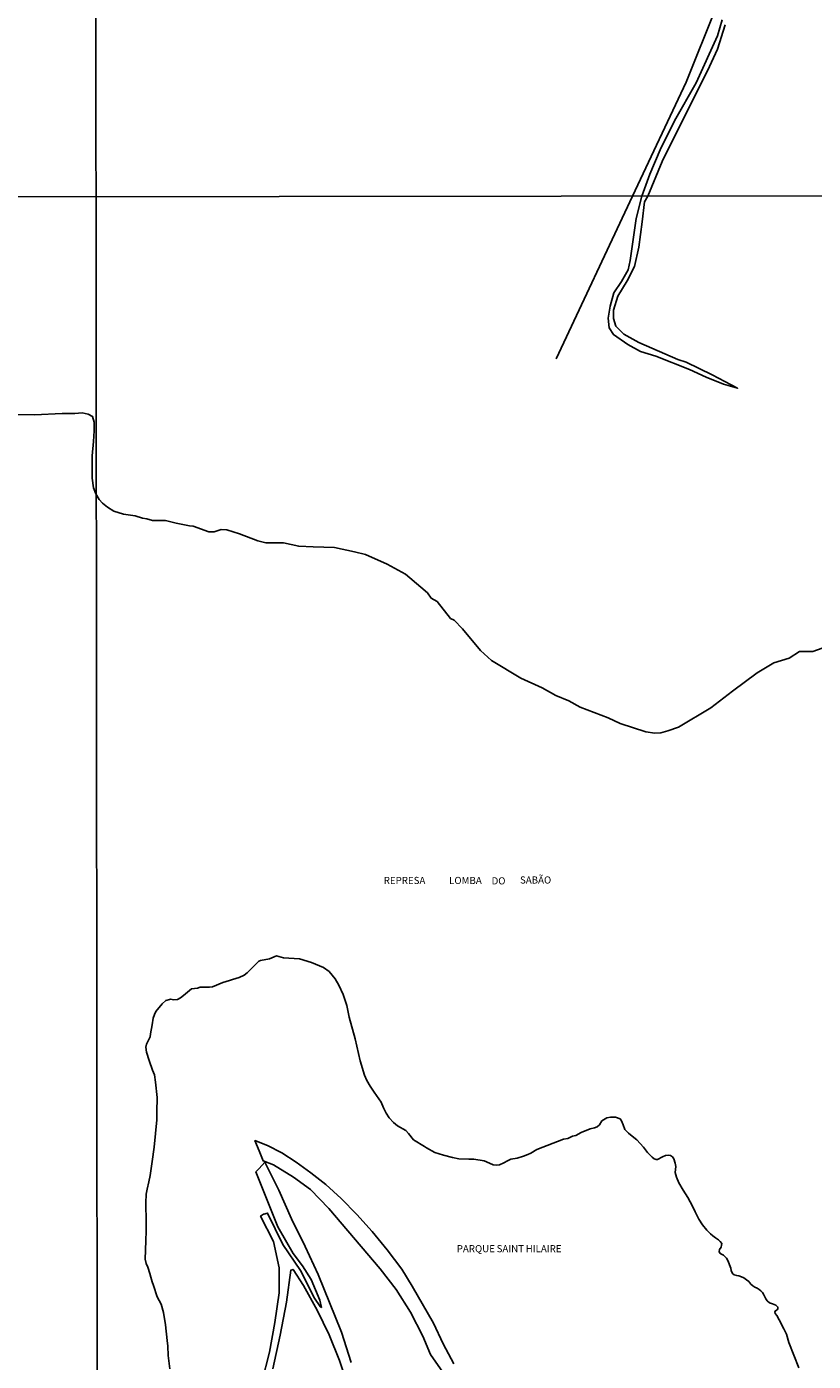
# Model space of a CAD drawing. Units: millimetres. Extents: x 187948 to 190361, y 1668746 to 1671523.
# Drawn here: x 189853 to 190129, y 1670002 to 1670471 of the extents above; entities that cross this region are included whole.
import ezdxf
from ezdxf.enums import TextEntityAlignment as Align

# ---------------------------------------------------------------- set-up
doc = ezdxf.new("R2010")
doc.units = ezdxf.units.MM
doc.header["$MEASUREMENT"] = 0
for name, color, linetype in [('V-ACUDE', 4, 'Continuous'), ('V-LOTE', 1, 'Continuous'), ('V-NOME_DOS_LOGRADOUROS', 2, 'Continuous'), ('V-REFERENCIA', 2, 'Continuous'), ('V-TESTADA', 5, 'Continuous'), ('X-LIMITE_1000', 7, 'Continuous')]:
    doc.layers.add(name, color=color, linetype=linetype)

msp = doc.modelspace()

# ---------------------------------------------------------------- linework, layer by layer
at = {"layer": 'V-ACUDE'}
for points in [[(189846.9, 1670334.41), (189855.55, 1670334.27), (189865.34, 1670334.69), (189869.73, 1670334.69), (189872.29, 1670334.98), (189874.41, 1670334.55), (189875.98, 1670333.7), (189876.54, 1670331.72), (189876.54, 1670328.6), (189876.26, 1670324.92), (189875.83, 1670319.82), (189875.83, 1670315.71), (189875.83, 1670312.03), (189876.26, 1670308.62), (189877.11, 1670306.5), (189878.28, 1670304.57), (189879.48, 1670303.29), (189881.25, 1670301.85), (189883.41, 1670300.41), (189886.85, 1670299.36), (189890.94, 1670298.8), (189893.5, 1670298), (189895.02, 1670297.76), (189896.95, 1670297.12), (189901.59, 1670297.12), (189905.28, 1670296.24), (189910, 1670295.28), (189911.28, 1670295.12), (189916.81, 1670293.2), (189918.65, 1670293.2), (189921.14, 1670294), (189923.06, 1670293.92), (189927.55, 1670292.48), (189933.95, 1670290), (189936.84, 1670289.36), (189943.01, 1670289.28), (189948.37, 1670288.11), (189953.41, 1670287.87), (189960.86, 1670287.71), (189967.91, 1670286.19), (189971.76, 1670285.15), (189979.45, 1670281.79), (189985.86, 1670278.35), (189991.22, 1670273.71), (189993.55, 1670271.71), (189994.83, 1670269.87), (189996.99, 1670268.66), (190001.64, 1670262.74), (190002.92, 1670262.18), (190005.88, 1670259.06), (190012.11, 1670251.48), (190016.04, 1670247.96), (190026.29, 1670241.79), (190033.82, 1670238.35), (190038.63, 1670235.63), (190043.19, 1670233.79), (190047.2, 1670231.55), (190057.05, 1670227.79), (190061.21, 1670225.87), (190070.27, 1670222.91), (190073.39, 1670222.42), (190075.47, 1670222.58), (190077.96, 1670223.23), (190081.64, 1670224.59), (190093.09, 1670231.31), (190100.7, 1670237.15), (190109.35, 1670243.63), (190115.12, 1670247.16), (190120.57, 1670248.84), (190124.17, 1670251.16), (190128.82, 1670251.16), (190137.43, 1670254.16)], [(190123.95, 1669999.49), (190120.46, 1670008.48), (190119.56, 1670011.31), (190118.67, 1670013.22), (190117.09, 1670016.35), (190116.2, 1670017.92), (190115.59, 1670018.63), (190115.49, 1670019.21), (190115.72, 1670019.57), (190116.28, 1670019.92), (190116.62, 1670020.31), (190116.59, 1670020.86), (190115.88, 1670021.57), (190114.7, 1670021.99), (190113.65, 1670022.43), (190112.81, 1670023.12), (190112.36, 1670023.72), (190111.59, 1670025.37), (190111.2, 1670025.97), (190110.65, 1670026.58), (190110.01, 1670027.08), (190109.31, 1670027.52), (190108.49, 1670027.89), (190107.76, 1670028.34), (190107.13, 1670028.89), (190106.34, 1670029.81), (190105.55, 1670030.43), (190104.58, 1670031.12), (190103.84, 1670031.51), (190102.9, 1670031.85), (190102.14, 1670031.93), (190101.22, 1670032.22), (190100.69, 1670032.67), (190100.24, 1670033.72), (190100.09, 1670034.5), (190099, 1670037.2), (190098.52, 1670038.04), (190097.5, 1670039.09), (190096.84, 1670039.45), (190096.19, 1670039.87), (190095.98, 1670040.43), (190096.08, 1670041.08), (190096.71, 1670041.95), (190096.84, 1670042.58), (190096.87, 1670043.23), (190096.37, 1670043.92), (190095.77, 1670044.49), (190094.66, 1670045.2), (190093.74, 1670045.86), (190092.9, 1670046.62), (190091.64, 1670047.88), (190090.16, 1670049.79), (190088.87, 1670051.79), (190087.54, 1670054.28), (190086.56, 1670056.38), (190084.96, 1670059.37), (190083.36, 1670061.94), (190081.8, 1670064.57), (190080.96, 1670066.48), (190080.51, 1670068.11), (190080.59, 1670069.18), (190080.7, 1670070.26), (190080.51, 1670071.39), (190080.09, 1670072.91), (190079.57, 1670073.67), (190078.86, 1670074.09), (190078.12, 1670074.22), (190077.1, 1670074.09), (190076.05, 1670073.67), (190074.34, 1670072.75), (190073.82, 1670072.73), (190073.11, 1670072.91), (190072.5, 1670073.49), (190070.86, 1670075.21), (190069.42, 1670077.03), (190067.08, 1670079.68), (190065.43, 1670080.91), (190064.11, 1670081.98), (190062.88, 1670083.27), (190062.28, 1670084.87), (190061.65, 1670086.31), (190061.17, 1670087), (190059.57, 1670087.55), (190057.86, 1670087.6), (190056.5, 1670087.31), (190054.79, 1670086.29), (190053.98, 1670084.92), (190053.08, 1670084.14), (190052.14, 1670083.82), (190050.64, 1670083.43), (190047.57, 1670082.17), (190045.63, 1670081.19), (190044.44, 1670080.93), (190042.87, 1670080.06), (190041.27, 1670079.88), (190031.97, 1670076.2), (190029.79, 1670074.94), (190028.77, 1670074.42), (190027.24, 1670073.84), (190025.09, 1670073.24), (190022.8, 1670072.79), (190021.7, 1670072.29), (190020.39, 1670071.55), (190018.89, 1670070.9), (190017.79, 1670070.74), (190016.63, 1670070.87), (190015.27, 1670071.4), (190013.48, 1670072.29), (190009.83, 1670072.84), (190008.05, 1670072.79), (190004.58, 1670073), (190002.35, 1670073.39), (189999.19, 1670074.21), (189996.1, 1670075.19), (189993.18, 1670076.76), (189992.45, 1670077.31), (189988.69, 1670079.65), (189986.91, 1670081.85), (189985.99, 1670082.88), (189983.07, 1670084.5), (189981.65, 1670085.71), (189980.14, 1670087.31), (189979.07, 1670089.01), (189978.12, 1670090.85), (189977.28, 1670092.82), (189974.84, 1670096.32), (189973.42, 1670098.42), (189972.23, 1670100.44), (189971.39, 1670102.36), (189969.9, 1670107.34), (189968.11, 1670115.08), (189966.11, 1670122.76), (189965.27, 1670126.83), (189963.9, 1670130.65), (189962.48, 1670133.98), (189961.12, 1670136.15), (189959.03, 1670138.69), (189957.05, 1670140.19), (189952.86, 1670141.91), (189948.63, 1670143.18), (189942.96, 1670143.6), (189940.56, 1670144.22), (189938.05, 1670143.25), (189934.94, 1670142.64), (189934.38, 1670142.33), (189930.22, 1670138.25), (189929.22, 1670137.5), (189927.39, 1670136.59), (189925.06, 1670135.99), (189924, 1670135.55), (189921.68, 1670134.92), (189918.04, 1670133.41), (189917.01, 1670133.25), (189913.68, 1670133.19), (189912.81, 1670132.9), (189910.74, 1670132.64), (189907.85, 1670130.36), (189906.82, 1670129.46), (189905.8, 1670128.9), (189904.39, 1670128.84), (189903.4, 1670128.99), (189901.66, 1670128.52), (189900.4, 1670127.37), (189898.17, 1670124.7), (189897.68, 1670123.69), (189897.22, 1670122.39), (189896.85, 1670120), (189896.3, 1670116.91), (189896.21, 1670115.74), (189894.93, 1670113.2), (189894.67, 1670112.13), (189894.85, 1670110.44), (189895.88, 1670107.52), (189897.01, 1670104.06), (189897.68, 1670102.46), (189898.11, 1670099.9), (189898.61, 1670094.52), (189898.48, 1670089.46), (189898.52, 1670086.59), (189897.57, 1670076.99), (189896.92, 1670072.02), (189896.16, 1670067.12), (189895.72, 1670064.91), (189895.13, 1670062.24), (189894.82, 1670060.58), (189894.64, 1670057.52), (189894.75, 1670050.72), (189894.8, 1670047.65), (189894.71, 1670044.16), (189894.4, 1670037.74), (189894.79, 1670036.23), (189895.35, 1670034.91), (189896.03, 1670032.73), (189896.4, 1670031.34), (189896.87, 1670029.75), (189897.31, 1670028.46), (189898.69, 1670024.53), (189899.99, 1670021.87), (189900.81, 1670018.97), (189901.62, 1670014.65), (189902.15, 1670009.11), (189902.33, 1670007.18), (189902.53, 1670003.85), (189903.1, 1669999.22)]]:
    msp.add_lwpolyline(points, dxfattribs=at)
at = {"layer": 'V-LOTE'}
for points in [[(190122.89, 1670586.06), (190100.03, 1670495.16), (190094.75, 1670477.07), (190084.34, 1670451.14), (190065.48, 1670411.1)], [(190065.48, 1670411.1), (190038.78, 1670353.94)]]:
    msp.add_lwpolyline(points, dxfattribs=at)
at = {"layer": 'V-REFERENCIA'}
for points in [[(190098.1, 1670471.22), (190095.34, 1670462.67), (190091.91, 1670455.09), (190083.39, 1670438.39), (190075.91, 1670423.18), (190070.91, 1670411.1), (190069.76, 1670409.02), (190068.99, 1670402.02), (190067.71, 1670393.17), (190066.23, 1670386.37), (190063.72, 1670381.36), (190060.34, 1670375.94), (190058.91, 1670370.98), (190058.81, 1670368.11), (190059.68, 1670365.4), (190062.49, 1670362.59), (190067.76, 1670359.68), (190081.49, 1670353.75), (190084.35, 1670352.72), (190093.56, 1670348.27), (190102.46, 1670343.57), (190099.92, 1670344.33), (190097.5, 1670345.05), (190091.41, 1670347.5), (190085.53, 1670350.21), (190073.77, 1670354.81), (190068.3, 1670356.45), (190063.95, 1670358.96), (190058.89, 1670362.44), (190057.3, 1670364.84), (190056.99, 1670368.27), (190057.71, 1670372.41), (190058.94, 1670377.11), (190061.65, 1670381.05), (190064.06, 1670385.19), (190064.72, 1670388.46), (190066.77, 1670403.19), (190068.83, 1670411.1), (190071.59, 1670418.73), (190075.23, 1670427.39), (190080.32, 1670437.48), (190087.89, 1670450.92), (190095.44, 1670467.34), (190097.02, 1670473.03)], [(190000.54, 1669995.65), (189994.61, 1670004.23), (189991.95, 1670010.62), (189987.55, 1670019.15), (189982.54, 1670027.07), (189976.97, 1670034.33), (189958.93, 1670055.53), (189952.44, 1670062.22), (189946.51, 1670066.46), (189939.46, 1670070.85), (189935.83, 1670072.28), (189934.41, 1670075.78), (189932.97, 1670079.33), (189937.42, 1670077.64), (189942.38, 1670075.03), (189947.44, 1670071.76), (189952.6, 1670068.03), (189957.81, 1670063.94), (189963.28, 1670058.98), (189968.75, 1670053.41), (189974.17, 1670047.38), (189979.43, 1670040.94), (189984.49, 1670034.14), (189988.12, 1670028.21), (189995.68, 1670015.18), (189999.05, 1670007.98), (190002.83, 1670000.98)], [(189932.71, 1669983.92), (189938.13, 1670005.08), (189939.97, 1670015.5), (189941.5, 1670025.87), (189941.5, 1670034.66), (189939.51, 1670043.86), (189934.96, 1670052.85), (189935.93, 1670053.46), (189936.11, 1670053.51), (189937.41, 1670053.87), (189942.73, 1670042.89), (189949.02, 1670033.74), (189953.88, 1670024.03), (189955.87, 1670021.07), (189956.33, 1670020.76), (189955.72, 1670023.31), (189952.7, 1670030.52), (189949.68, 1670035.37), (189946.36, 1670039.72), (189941.04, 1670049.07), (189933.32, 1670068.33), (189934.46, 1670069.6), (189936.44, 1670071.8), (189941.34, 1670061.94), (189945.84, 1670051.82), (189950.64, 1670042.16), (189955.14, 1670032.3), (189963.32, 1670012.06), (189966.8, 1670001.43)], [(189965.74, 1669992.89), (189962.63, 1670002.14), (189959, 1670011.09), (189954.81, 1670019.83), (189950.05, 1670028.47), (189946.37, 1670034.09), (189945.55, 1670033.84), (189944.01, 1670022.64), (189941.86, 1670010.98), (189939.2, 1669999.17)]]:
    msp.add_lwpolyline(points, dxfattribs=at)
at = {"layer": 'V-TESTADA'}
for points in [[(190122.89, 1670586.06), (190100.03, 1670495.16), (190094.75, 1670477.07), (190084.34, 1670451.14), (190065.48, 1670411.1)], [(190065.48, 1670411.1), (190038.78, 1670353.94)]]:
    msp.add_lwpolyline(points, dxfattribs=at)
at = {"layer": 'X-LIMITE_1000'}
for p, q in [((189878.67, 1668748.04), (189876.13, 1671519.45)), ((190359.19, 1670411.36), (187948.98, 1670408.99))]:
    msp.add_line(p, q, dxfattribs=at)

# ---------------------------------------------------------------- texts
at = {"layer": 'V-NOME_DOS_LOGRADOUROS'}
for s, p in [('REPRESA', (189978.19, 1670168.7)), ('LOMBA', (190001.14, 1670168.7)), ('DO', (190016.06, 1670168.55)), ('SABÃO', (190026.04, 1670168.85)), ('PARQUE', (190003.83, 1670039.36)), ('SAINT', (190017.83, 1670039.36)), ('HILAIRE', (190028.04, 1670039.36))]:
    msp.add_text(s, height=2.5, dxfattribs=at).set_placement(p, align=Align.BOTTOM_LEFT)

doc.saveas('drawing.dxf')
